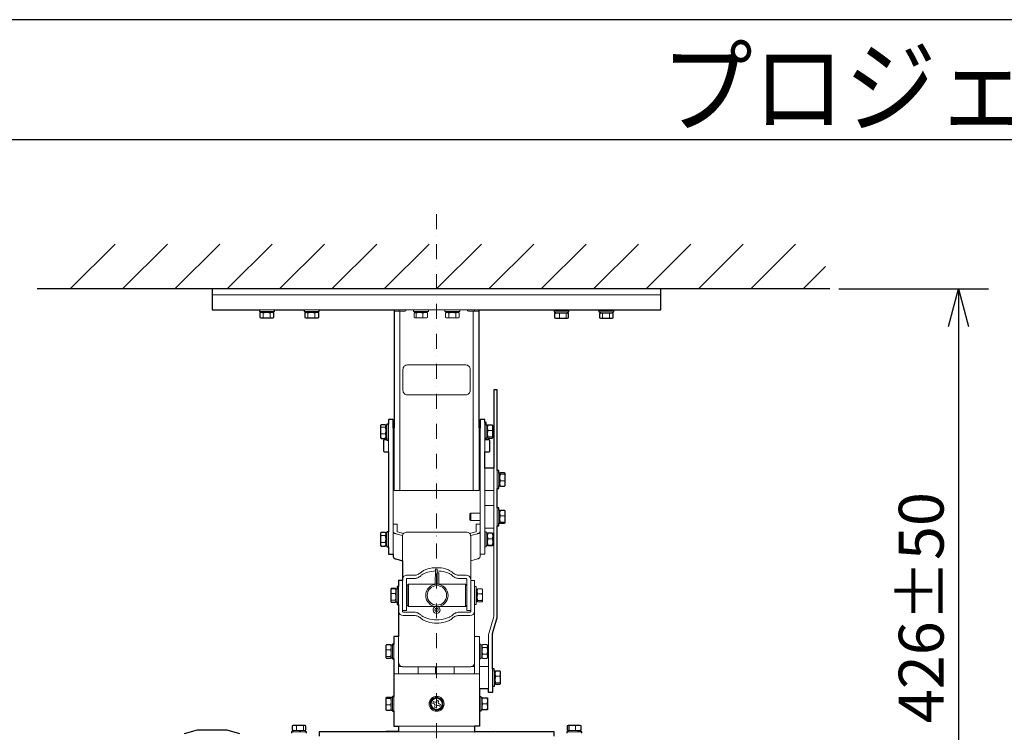
# Model space of a CAD drawing. Extents: x 1000 to 27000, y 2500 to 40000.
# Drawn here: x 6212 to 12796, y 35237 to 40000 of the extents above; entities that cross this region are included whole.
import ezdxf
from ezdxf.enums import TextEntityAlignment as Align

# ---------------------------------------------------------------- set-up
doc = ezdxf.new("R2010")
doc.units = 0
doc.header["$LTSCALE"] = 400
doc.header["$MEASUREMENT"] = 0
doc.linetypes.add('DASHDOT', pattern=[1, 0.5, -0.25, 0, -0.25])
doc.layers.get('0').update_dxf_attribs({"linetype": 'CONTINUOUS'})
for name, color, linetype in [('MOJI', 7, 'CONTINUOUS'), ('SUGATA', 7, 'CONTINUOUS'), ('SUNPO', 1, 'CONTINUOUS'), ('WAKU', 4, 'CONTINUOUS')]:
    doc.layers.add(name, color=color, linetype=linetype)
doc.layers.add('THUSIN', color=7, linetype='CONTINUOUS', lineweight=9)
doc.styles.get("Standard").update_dxf_attribs({"font": 'SIMPLEX', "bigfont": 'BIGFONT'})

# ---------------------------------------------------------------- blocks, each defined once
blk = doc.blocks.new('CP-WU8700WJ／8700BJ_HAS-404U_SET_FL-710')
at = {"layer": 'SUGATA', "color": 1, "linetype": 'Continuous'}
for p, q in [((-2950, -1000), (-2650, -700)), ((-2600, -1000), (-2300, -700)), ((-2250, -1000), (-1950, -700)), ((-1900, -1000), (-1600, -700)), ((-1550, -1000), (-1250, -700)), ((-1200, -1000), (-900, -700)), ((-850, -1000), (-550, -700)), ((-500, -1000), (-200, -700)), ((-150, -1000), (150, -700)), ((200, -1000), (500, -700)), ((550, -1000), (850, -700)), ((900, -1000), (1200, -700)), ((1250, -1000), (1550, -700)), ((1600, -1000), (1900, -700)), ((1950, -1000), (2100, -850))]:
    blk.add_line(p, q, dxfattribs=at)
at = {"layer": 'SUGATA', "color": 3, "linetype": 'Continuous'}
blk.add_line((2130, -1000), (-3170, -1000), dxfattribs=at)
at = {"layer": 'SUGATA', "color": 3, "lineweight": 9}
for p, q in [((-2000, -1040), (1000, -1040)), ((-1585, -1140), (-1685, -1140)), ((-1677.5, -1150), (-1592.5, -1150)), ((-1594.8, -1158), (-1675.2, -1158)), ((-1658.9, -1161.5), (-1658.9, -1189.5)), ((-1612.8, -1161.5), (-1612.8, -1189.5)), ((-1285, -1140), (-1385, -1140)), ((-1292.5, -1150), (-1377.5, -1150)), ((-1294.8, -1158), (-1375.2, -1158)), ((-1360.4, -1161.5), (-1360.4, -1189.5)), ((-1314.3, -1161.5), (-1314.3, -1189.5)), ((-785, -1140), (-215, -1140)), ((-785, -1148), (-713, -1148)), ((-753, -1148), (-753, -1140)), ((-745, -2348), (-745, -1148)), ((-562.5, -1150), (-647.5, -1150)), ((-645.2, -1158), (-564.8, -1158)), ((-636.8, -1161.5), (-618.6, -1158)), ((-591.8, -1161.5), (-591.8, -1189.5)), ((-352.5, -1150), (-437.5, -1150)), ((-354.8, -1158), (-435.2, -1158)), ((-417.6, -1161.5), (-417.6, -1189.5)), ((-371.4, -1161.5), (-371.4, -1189.5)), ((-215, -1148), (-287, -1148)), ((-255, -1148), (-255, -2348)), ((-247, -1148), (-247, -1140)), ((292.5, -1153), (377.5, -1153)), ((375.2, -1161), (294.8, -1161)), ((357.5, -1140), (312.5, -1140)), ((357.5, -1143), (312.5, -1143)), ((320.6, -1192.5), (320.6, -1164.5)), ((365.8, -1192.5), (365.8, -1164.5)), ((677.5, -1153), (592.5, -1153)), ((594.8, -1161), (675.2, -1161)), ((609.5, -1164.5), (609.5, -1192.5)), ((657.5, -1140), (612.5, -1140)), ((657.5, -1143), (612.5, -1143)), ((655.6, -1164.5), (655.6, -1192.5)), ((-636.8, -1189.5), (-618.1, -1193)), ((-822, -2013), (-822, -1903)), ((-178, -1893), (-178, -2008)), ((-156.5, -1909.2), (-160, -1924.2)), ((-125, -1924.2), (-128.5, -1909.2)), ((-843.5, -1922.9), (-871.5, -1922.9)), ((-843.5, -1968.3), (-871.5, -1968.3)), ((-840, -1993.2), (-840, -1912.8)), ((-832, -1940.4), (-840, -1940.4)), ((-832, -1943.5), (-840, -1943.5)), ((-832, -1950.2), (-840, -1950.2)), ((-832, -1910.5), (-832, -1995.5)), ((-790, -2773), (-790, -1930.5)), ((-168, -1910.5), (-168, -1995.5)), ((-160, -1993.2), (-160, -1912.8)), ((-156.5, -1988.3), (-160, -1970.2)), ((-128.5, -1944.8), (-156.5, -1944.8)), ((-128.5, -1988.3), (-125, -1970.2)), ((-871.5, -1998.4), (-875, -1985.9)), ((-843.5, -1998.4), (-840, -1985.9)), ((-790, -2008), (-785, -2008)), ((-215, -2008), (-210, -2008)), ((-210, -2088), (-215, -2088)), ((-95, -2333), (-95, -2213)), ((-85, -2230.5), (-85, -2315.5)), ((-77, -2313.2), (-77, -2232.7)), ((-215, -2248), (-210, -2248)), ((-215, -2298), (-210, -2298)), ((-73.5, -2238.6), (-77, -2256.9)), ((-77, -2302.6), (-73.5, -2317.2)), ((-45.5, -2282.5), (-73.5, -2282.5)), ((-45.5, -2238.6), (-42, -2256.9)), ((-42, -2302.6), (-45.5, -2317.2)), ((-178, -2348), (-118, -2348)), ((-272, -2548), (-272, -2498)), ((-178, -2448), (-118, -2448)), ((-95, -2463), (-95, -2583)), ((-85, -2565.5), (-85, -2480.5)), ((-73.5, -2479.7), (-77, -2494.5)), ((-77, -2482.8), (-77, -2563.2)), ((-42, -2494.5), (-45.5, -2479.7)), ((-73.5, -2558.5), (-77, -2540.5)), ((-73.5, -2515.2), (-45.5, -2515.2)), ((-45.5, -2558.5), (-42, -2540.5)), ((-840, -2713.2), (-840, -2632.8)), ((-832, -2630.5), (-832, -2715.5)), ((-822, -2723), (-822, -2623)), ((-178, -2598), (-118, -2598)), ((-178, -2723), (-178, -2623)), ((-168, -2630.5), (-168, -2715.5)), ((-156.5, -2631.5), (-160, -2647.4)), ((-160, -2713.2), (-160, -2632.9)), ((-128.5, -2631.5), (-125, -2647.4)), ((-843.5, -2648.6), (-871.5, -2648.6)), ((-843.5, -2694.7), (-871.5, -2694.7)), ((-773.1, -2635.8), (-727.8, -2647.5)), ((-226.9, -2635.8), (-272.2, -2647.5)), ((-156.5, -2711.3), (-160, -2694)), ((-128.5, -2669.8), (-156.5, -2669.8)), ((-128.5, -2711.3), (-125, -2694)), ((-656.1, -2913.7), (-697.5, -2913.7)), ((-344.4, -2913.7), (-303, -2913.7)), ((-803.5, -3003.3), (-807, -3016.8)), ((-775.5, -3003.3), (-772, -3016.8)), ((-772, -3007.8), (-772, -3088.2)), ((-764, -3090.5), (-764, -3006.2)), ((-754, -3108), (-754, -2988)), ((-698, -3023), (-698, -3073)), ((-688, -2973), (-688, -3123)), ((-308, -3123), (-308, -2973)), ((-246, -2988), (-246, -3108)), ((-236, -3005.5), (-236, -3090.5)), ((-224.5, -3003.8), (-228, -3017.9)), ((-228, -3007.8), (-228, -3088.2)), ((-196.5, -3003.8), (-193, -3017.9)), ((-803.5, -3080.5), (-807, -3061.9)), ((-775.5, -3035.8), (-803.5, -3035.8)), ((-775.5, -3080.5), (-772, -3061.9)), ((-224.5, -3081.8), (-228, -3063.4)), ((-196.5, -3037.6), (-224.5, -3037.6)), ((-196.5, -3081.8), (-193, -3063.4)), ((-500.2, -3129.4), (-500.1, -3123)), ((-499.2, -3129.4), (-499.1, -3123)), ((-655.6, -3182.3), (-723, -3182.3)), ((-344.3, -3182.3), (-277, -3182.3)), ((-754, -3573), (-754, -3323)), ((-835.5, -3378.7), (-839, -3392.7)), ((-807.5, -3412.3), (-835.5, -3412.3)), ((-807.5, -3378.7), (-804, -3392.7)), ((-804, -3462.9), (-804, -3382.8)), ((-796, -3380.5), (-796, -3465.5)), ((-786, -3473), (-786, -3373)), ((-204, -3465.5), (-204, -3380.5)), ((-196, -3382.8), (-196, -3463.2)), ((-192.5, -3395.6), (-164.5, -3395.6)), ((-835.5, -3456.6), (-839, -3438.2)), ((-807.5, -3456.6), (-804, -3438.2)), ((-196, -3457.5), (-192.5, -3469)), ((-164.5, -3441.5), (-192.5, -3441.5)), ((-161, -3457.5), (-164.5, -3469)), ((-754, -3523), (-735.4, -3523)), ((-754, -3524.3), (-730.7, -3524.3)), ((-723, -3525.1), (-277, -3525.1)), ((-623.1, -3573), (-623.1, -3525.1)), ((-506.6, -3573), (-506.6, -3525.1)), ((-383.4, -3573), (-383.4, -3525.1)), ((-246, -3524.3), (-269.3, -3524.3)), ((-246, -3522.7), (-264.6, -3522.7)), ((-214, -3523), (-154, -3523)), ((-126, -3658), (-126, -3538)), ((-104.5, -3554.2), (-108, -3568.6)), ((-76.5, -3554.2), (-73, -3568.6)), ((-786, -3573), (-686.9, -3573)), ((-214, -3573), (-786, -3573)), ((-116, -3555.5), (-116, -3640.5)), ((-108, -3638.1), (-108, -3557.8)), ((-104.5, -3632.6), (-108, -3614.3)), ((-76.5, -3588.8), (-104.5, -3588.8)), ((-76.5, -3632.6), (-73, -3614.3)), ((-835.5, -3736.3), (-839, -3754.1)), ((-807.5, -3736.3), (-804, -3754.1)), ((-804, -3813.2), (-804, -3732.8)), ((-796, -3730.5), (-796, -3815.5)), ((-786, -3723), (-786, -3823)), ((-214, -3723), (-214, -3823)), ((-204, -3730.5), (-204, -3815.3)), ((-196, -3813), (-196, -3733)), ((-192.5, -3733.3), (-196, -3750.1)), ((-164.5, -3733.3), (-161, -3750.1)), ((-835.5, -3815.7), (-839, -3800.4)), ((-807.5, -3779), (-835.5, -3779)), ((-807.5, -3815.7), (-804, -3800.4)), ((-192.5, -3813.3), (-196, -3796.8)), ((-164.5, -3773.6), (-192.5, -3773.6)), ((-164.5, -3813.3), (-161, -3796.8)), ((-1453.6, -3917), (-1465.6, -3920.5)), ((-1465.6, -3948.5), (-1453.6, -3952)), ((-1436.6, -3948.5), (-1436.6, -3920.5)), ((-1391, -3948.5), (-1391, -3920.5)), ((-246, -3923), (-754, -3923)), ((385.4, -3920.5), (385.4, -3948.5)), ((429.2, -3948.5), (429.2, -3920.5)), ((463.8, -3920.5), (449.4, -3917)), ((463.8, -3948.5), (449.8, -3952)), ((-1462.5, -3960), (-1377.5, -3960)), ((-1460.2, -3952), (-1379.8, -3952)), ((-1418.4, -3960), (-1418.4, -3952)), ((-1411.2, -3960), (-1411.2, -3952)), ((-843.7, -3960), (-156.5, -3960)), ((377.5, -3960), (462.5, -3960)), ((379.8, -3952), (460.2, -3952)), ((444.2, -3960), (444.2, -3952)), ((451.7, -3960), (451.7, -3952))]:
    blk.add_line(p, q, dxfattribs=at)
at = {"layer": 'SUGATA', "color": 1, "lineweight": 9}
for p, q in [((-519, -3808.6), (-519.8, -3810.6)), ((-509.7, -3812.1), (-510.4, -3814.2))]:
    blk.add_line(p, q, dxfattribs=at)
at = {"layer": 'SUGATA', "color": 2}
for points in [[(357.5, -1140), (357.5, -1140), (612.5, -1140), (612.5, -1143), (585, -1143), (585, -1153), (592.5, -1153), (592.5, -1161), (594.8, -1161), (588.8, -1164.5), (588.8, -1192.5), (594.8, -1196), (675.2, -1196), (681.2, -1192.5), (681.2, -1164.5), (675.2, -1161), (677.5, -1161), (677.5, -1153), (685, -1153), (685, -1143), (657.5, -1143), (657.5, -1140), (1000, -1140), (1000, -1000), (-2000, -1000), (-2000, -1140), (-1685, -1140), (-1685, -1150), (-1677.5, -1150), (-1677.5, -1158), (-1675.2, -1158), (-1681.2, -1161.5), (-1681.2, -1189.5), (-1675.2, -1193), (-1594.8, -1193), (-1588.8, -1189.5), (-1588.8, -1161.5), (-1594.8, -1158), (-1592.5, -1158), (-1592.5, -1150), (-1585, -1150), (-1585, -1140), (-1385, -1140), (-1385, -1150), (-1377.5, -1150), (-1377.5, -1158), (-1375.2, -1158), (-1381.2, -1161.5), (-1381.2, -1189.5), (-1375.2, -1193), (-1294.8, -1193), (-1288.8, -1189.5), (-1288.8, -1161.5), (-1294.8, -1158), (-1292.5, -1158), (-1292.5, -1150), (-1285, -1150), (-1285, -1140), (-785, -1140), (-785, -1928), (-786, -1928), (-789, -1930.5), (-790, -1930.5), (-790, -1873), (-822, -1873), (-822, -1903), (-832, -1903), (-832, -1910.5), (-840, -1910.5), (-840, -1912.8), (-843.5, -1907.6), (-871.5, -1907.6), (-875, -1912.8), (-875, -1993.2), (-871.5, -1998.4), (-843.5, -1998.4), (-840, -1993.2), (-840, -1995.5), (-832, -1995.5), (-832, -2008), (-850, -2008, 0.414214), (-855, -2013), (-855, -2083, 0.414214), (-850, -2088), (-822, -2088), (-822, -2623), (-832, -2623), (-832, -2630.5), (-840, -2630.5), (-840, -2632.8), (-843.5, -2626.8), (-871.5, -2626.8), (-875, -2632.8), (-875, -2713.2), (-871.5, -2719.2), (-843.5, -2719.2), (-840, -2713.2), (-840, -2715.5), (-832, -2715.5), (-832, -2723), (-822, -2723), (-822, -2773), (-790, -2773), (-790, -2790.2)], [(-116, -3640.5), (-108, -3640.5), (-108, -3638.1), (-104.5, -3641.8), (-76.5, -3641.8), (-73, -3638.2), (-73, -3557.8), (-76.5, -3554.2), (-104.5, -3554.2), (-108, -3557.8), (-108, -3555.5), (-116, -3555.5), (-116, -3538), (-126, -3538), (-126, -3309.7, -0.075293), (-122.5, -3286.9), (-99.5, -3212.5, 0.075293), (-95, -3182.9), (-95, -2583), (-85, -2583), (-85, -2565.5), (-77, -2565.5), (-77, -2563.2), (-73.5, -2566.3), (-45.5, -2566.3), (-42, -2563.2), (-42, -2482.8), (-45.5, -2479.7), (-73.5, -2479.7), (-77, -2482.8), (-77, -2480.5), (-85, -2480.5), (-85, -2463), (-95, -2463), (-95, -2333), (-85, -2333), (-85, -2315.5), (-77, -2315.5), (-77, -2313.2), (-73.5, -2317.2), (-45.5, -2317.2), (-42, -2313.2), (-42, -2232.8), (-45.5, -2228.8), (-73.5, -2228.8), (-77, -2232.8), (-77, -2230.5), (-85, -2230.5), (-85, -2213), (-95, -2213), (-95, -1673), (-118, -1673), (-118, -2198), (-178, -2198), (-178, -2088), (-150, -2088, 0.414214), (-145, -2083), (-145, -2013, 0.414214), (-150, -2008), (-168, -2008), (-168, -1995.5), (-160, -1995.5), (-160, -1993.2), (-156.5, -1996.8), (-128.5, -1996.8), (-125, -1993.2), (-125, -1912.8), (-128.5, -1909.2), (-156.5, -1909.2), (-160, -1912.8), (-160, -1910.5), (-168, -1910.5), (-168, -1893), (-178, -1893), (-178, -1873), (-210, -1873), (-210, -1930.5), (-211, -1930.5), (-214, -1928), (-215, -1928), (-215, -1140), (312.5, -1140)]]:
    blk.add_lwpolyline(points, format="xyb", dxfattribs=at)
at = {"layer": 'SUGATA', "color": 3, "lineweight": 9}
for points in [[(-1668.2, -1158), (-1658.9, -1161.5), (-1639.7, -1158)], [(-1602.8, -1158), (-1612.8, -1161.5), (-1630.9, -1158.1)], [(-1341.3, -1158), (-1360.4, -1161.5), (-1369, -1158)], [(-1303.7, -1158), (-1314.3, -1161.5), (-1332.5, -1158.1)], [(-555, -1140), (-555, -1150), (-562.5, -1150), (-562.5, -1158), (-564.8, -1158), (-560.1, -1161.5), (-560.1, -1189.5), (-564.8, -1193), (-645.2, -1193), (-649.9, -1189.5), (-649.9, -1161.5), (-645.2, -1158), (-647.5, -1158), (-647.5, -1150), (-655, -1150), (-655, -1140)], [(-642.2, -1158), (-636.8, -1161.5), (-636.8, -1189.5), (-642.2, -1193)], [(-578.6, -1158), (-591.8, -1161.5), (-610.5, -1158)], [(-345, -1140), (-345, -1150), (-352.5, -1150), (-352.5, -1158), (-354.8, -1158), (-348.8, -1161.5), (-348.8, -1189.5), (-354.8, -1193), (-435.2, -1193), (-441.2, -1189.5), (-441.2, -1161.5), (-435.2, -1158), (-437.5, -1158), (-437.5, -1150), (-445, -1150), (-445, -1140)], [(-398.3, -1158), (-417.6, -1161.5), (-427.4, -1158)], [(-362, -1158), (-371.4, -1161.5), (-390.6, -1158)], [(302.6, -1161), (289.8, -1164.5), (289.8, -1192.5), (302.6, -1196)], [(339.4, -1161), (320.6, -1164.5), (307.8, -1161)], [(371.8, -1161), (365.8, -1164.5), (348.5, -1161.1)], [(628.5, -1161.1), (609.5, -1164.5), (600.9, -1161)], [(666.2, -1161), (655.6, -1164.5), (637.4, -1161.1)], [(-1668.2, -1193), (-1658.9, -1189.5), (-1639.7, -1193)], [(-1602.8, -1193), (-1612.8, -1189.5), (-1632, -1193)], [(-1369, -1193), (-1360.4, -1189.5), (-1341.3, -1193)], [(-1303.7, -1193), (-1314.3, -1189.5), (-1333.5, -1193)], [(-578.6, -1193), (-591.8, -1189.5), (-610.5, -1193)], [(-398.3, -1193), (-417.6, -1189.5), (-427.4, -1193)], [(-362, -1193), (-371.4, -1189.5), (-390.6, -1193)], [(339.4, -1196), (320.6, -1192.5), (307.8, -1196)], [(371.8, -1196), (365.8, -1192.5), (347, -1196)], [(600.9, -1196), (609.5, -1192.5), (628.7, -1196)], [(636.5, -1196), (655.6, -1192.5), (666.2, -1196)], [(-875, -1941.8), (-871.5, -1922.9), (-875, -1916.5)], [(-875, -1980.8), (-871.5, -1968.3), (-875, -1949.4)], [(-840, -1940.4), (-843.5, -1922.9), (-840, -1916.5)], [(-840, -1980.8), (-843.5, -1968.3), (-840, -1950.2)], [(-215, -1928), (-215, -2348), (-785, -2348), (-785, -1928)], [(-210, -1930.5), (-210, -2790.2)], [(-160, -1962.9), (-156.5, -1944.8), (-160, -1930.1)], [(-125, -1962.9), (-128.5, -1944.8), (-125, -1930.1)], [(-832, -2008), (-832, -2013), (-822, -2013), (-822, -2088), (-822, -2088)], [(-790, -1975.5), (-789, -1975.5), (-786, -1978), (-785, -1978)], [(-215, -1978), (-214, -1978), (-211, -1975.5), (-210, -1975.5), (-210, -1975.5)], [(-178, -2088), (-178, -2008), (-168, -2008), (-168, -2008)], [(-125, -1991.7), (-128.5, -1988.3), (-156.5, -1988.3), (-160, -1991.7)], [(-210, -2773), (-178, -2773), (-178, -2723), (-168, -2723), (-168, -2715.5), (-160, -2715.5), (-160, -2713.2), (-156.5, -2716.3), (-128.5, -2716.3), (-125, -2713.2), (-125, -2632.8), (-128.5, -2629.7), (-156.5, -2629.7), (-160, -2632.9), (-160, -2630.5), (-168, -2630.5), (-168, -2623), (-178, -2623), (-178, -2198)], [(-42, -2234.7), (-45.5, -2238.6), (-73.5, -2238.6), (-77, -2234.7)], [(-77, -2296.8), (-73.5, -2282.5), (-77, -2264.2)], [(-42, -2296.8), (-45.5, -2282.5), (-42, -2264.2)], [(-210, -2548), (-272, -2548), (-277, -2543), (-277, -2503), (-272, -2498), (-210, -2498)], [(-77, -2533.2), (-73.5, -2515.2), (-77, -2500.4)], [(-42, -2533.2), (-45.5, -2515.2), (-42, -2500.4)], [(-42, -2561.8), (-45.5, -2558.5), (-73.5, -2558.5), (-77, -2561.8)], [(-125, -2632.8), (-128.5, -2631.5), (-156.5, -2631.5), (-160, -2632.9)], [(-875, -2639.5), (-871.5, -2648.6), (-875, -2667.8)], [(-875, -2675.5), (-871.5, -2694.7), (-875, -2704.9)], [(-840, -2667.8), (-843.5, -2648.6), (-840, -2639.5)], [(-840, -2704.9), (-843.5, -2694.7), (-840, -2675.5)], [(-160, -2653.8), (-156.5, -2669.8), (-160, -2687)], [(-125, -2653.8), (-128.5, -2669.8), (-125, -2687)], [(-125, -2712.6), (-128.5, -2711.3), (-156.5, -2711.3), (-160, -2712.6)], [(-226.9, -2804.7), (-272, -2816.4)], [(-498, -2973), (-496.9, -2873), (-508, -2872.9), (-509.2, -2973.8)], [(-486.2, -2973.9), (-485.3, -2898.1), (-496.4, -2898), (-497.3, -2973)], [(-807, -3022.3), (-803.5, -3035.8), (-807, -3054.4)], [(-772, -3007.8), (-775.5, -3003.3), (-803.5, -3003.3), (-806.3, -3006.5)], [(-772, -3022.3), (-775.5, -3035.8), (-772, -3054.4)], [(-702, -3023), (-698, -3023), (-698, -2983), (-688, -2973), (-308, -2973), (-298, -2983)], [(-228, -3023.5), (-224.5, -3037.6), (-228, -3056)], [(-193, -3056), (-196.5, -3037.6), (-193, -3023.5)], [(-772, -3085.6), (-775.5, -3080.5), (-803.5, -3080.5), (-807, -3085.6)], [(-298, -3113), (-308, -3123), (-688, -3123), (-698, -3113), (-698, -3073), (-702, -3073)], [(-193, -3086.1), (-196.5, -3081.8), (-224.5, -3081.8), (-228, -3086.1)], [(-214, -3673), (-214, -3323), (-246, -3323)], [(-839, -3398.4), (-835.5, -3412.3), (-839, -3430.7)], [(-804, -3398.4), (-807.5, -3412.3), (-804, -3430.7)], [(-214, -3473), (-204, -3473), (-204, -3465.5), (-196, -3465.5), (-196, -3463.2), (-192.5, -3469), (-164.5, -3469), (-161, -3463.2), (-161, -3382.8), (-164.5, -3377), (-192.5, -3377), (-196, -3382.8), (-196, -3380.5), (-204, -3380.5), (-204, -3373), (-214, -3373)], [(-196, -3387.9), (-192.5, -3395.6), (-196, -3414.7)], [(-196, -3423), (-192.5, -3441.5), (-196, -3452.9)], [(-161, -3414.7), (-164.5, -3395.6), (-161, -3387.9)], [(-161, -3452.9), (-164.5, -3441.5), (-161, -3423)], [(-804, -3461), (-807.5, -3456.6), (-835.5, -3456.6), (-839, -3461)], [(-108, -3574.4), (-104.5, -3588.8), (-108, -3607)], [(-73, -3574.4), (-76.5, -3588.8), (-73, -3607)], [(-73, -3636.4), (-76.5, -3632.6), (-104.5, -3632.6), (-108, -3636.4)], [(-804, -3733.8), (-807.5, -3736.3), (-835.5, -3736.3), (-839, -3733.8)], [(-161, -3733.1), (-164.5, -3733.3), (-192.5, -3733.3), (-196, -3733.1)], [(-839, -3794.2), (-835.5, -3779), (-839, -3761.2)], [(-804, -3794.2), (-807.5, -3779), (-804, -3761.2)], [(-196, -3790.1), (-192.5, -3773.6), (-196, -3756.9)], [(-161, -3790.1), (-164.5, -3773.6), (-161, -3756.9)], [(-1417.6, -3917), (-1436.6, -3920.5), (-1448.7, -3917)], [(-1418, -3952), (-1436.6, -3948.5), (-1448.7, -3952)], [(-1410, -3917), (-1391, -3920.5), (-1384.1, -3917)], [(-1384.1, -3952), (-1391, -3948.5), (-1408.9, -3951.9)], [(379.8, -3917), (376.2, -3920.5), (376.2, -3948.5), (380, -3952)], [(381.6, -3917), (385.4, -3920.5), (403.6, -3917)], [(381.6, -3952), (385.4, -3948.5), (403.6, -3952)], [(411, -3917), (429.2, -3920.5), (443.6, -3917)], [(411, -3952), (429.2, -3948.5), (443.6, -3952)], [(460.2, -3917), (463.8, -3920.5), (463.8, -3948.5), (460.2, -3952)]]:
    blk.add_lwpolyline(points, dxfattribs=at)
at = {"layer": 'SUGATA', "color": 2}
for points in [[(312.5, -1140), (312.5, -1143), (285, -1143), (285, -1153), (292.5, -1153), (292.5, -1161), (294.8, -1161), (288.8, -1164.5), (288.8, -1192.5), (294.8, -1196), (375.2, -1196), (381.2, -1192.5), (381.2, -1164.5), (375.2, -1161), (377.5, -1161), (377.5, -1153), (385, -1153), (385, -1143), (357.5, -1143), (357.5, -1140)], [(-773.1, -2804.7), (-728, -2816.4), (-728, -2948), (-754, -2948), (-754, -2988), (-764, -2988), (-764, -3005.5), (-772, -3005.5), (-772, -3007.8), (-775.5, -3001.8), (-803.5, -3001.8), (-807, -3007.8), (-807, -3088.2), (-803.5, -3094.2), (-775.5, -3094.2), (-772, -3088.2), (-772, -3090.5), (-764, -3090.5), (-764, -3108), (-754, -3108), (-754, -3323), (-786, -3323), (-786, -3373), (-796, -3373), (-796, -3380.5), (-804, -3380.5), (-804, -3382.8), (-807.5, -3378.7), (-835.5, -3378.7), (-839, -3382.8), (-839, -3463.2), (-835.5, -3467.3), (-807.5, -3467.3), (-804, -3463.2), (-804, -3465.5), (-796, -3465.5), (-796, -3473), (-786, -3473), (-786, -3723), (-796, -3723), (-796, -3730.5), (-804, -3730.5), (-804, -3732.8), (-807.5, -3730.3), (-835.5, -3730.3), (-839, -3732.8), (-839, -3813.2), (-835.5, -3815.7), (-807.5, -3815.7), (-804, -3813.2), (-804, -3815.5), (-796, -3815.5), (-796, -3823), (-786, -3823), (-786, -3923), (-754, -3923), (-754, -3960), (-756.3, -3960), (-759.8, -3958), (-840.2, -3958), (-843.7, -3960), (-1286, -3960), (-1286, -3990)], [(-1370, -3970), (-1370, -3960), (-1377.5, -3960), (-1377.5, -3952), (-1379.8, -3952), (-1374.4, -3948.5), (-1374.4, -3920.5), (-1379.8, -3917), (-1460.2, -3917), (-1465.6, -3920.5), (-1465.6, -3948.5), (-1460.2, -3952), (-1462.5, -3952), (-1462.5, -3960), (-1470, -3960), (-1470, -3970)], [(-1815.1, -3972.4), (-1901, -3950), (-2101, -3950), (-2189, -3972.4)], [(-116, -3640.5), (-116, -3658), (-126, -3658), (-126, -3698), (-154, -3698), (-154, -3673), (-214, -3673), (-214, -3723), (-204, -3723), (-204, -3730.5), (-196, -3730.5), (-196, -3733), (-192.5, -3732.7), (-164.5, -3732.7), (-161, -3733), (-161, -3813), (-164.5, -3813.3), (-192.5, -3813.3), (-196, -3813), (-196, -3815.3), (-204, -3815.3), (-204, -3823), (-214, -3823), (-214, -3923), (-246, -3923), (-246, -3960), (-243.5, -3960), (-240.2, -3958), (-159.8, -3958), (-156.5, -3960)], [(470, -3970), (470, -3960), (462.5, -3960), (462.5, -3952), (460.2, -3952), (466.1, -3948.5), (466.1, -3920.5), (460.2, -3917), (379.8, -3917), (373.9, -3920.5), (373.9, -3948.5), (379.8, -3952), (377.5, -3952), (377.5, -3960), (370, -3960), (370, -3970)], [(286, -3988), (286, -3960), (-156.5, -3960)]]:
    blk.add_lwpolyline(points, dxfattribs=at)
at = {"layer": 'SUGATA', "color": 3, "lineweight": 9}
for points in [[(-725, -1678), (-725, -1678, 0.414214), (-695, -1708), (-305, -1708, 0.414214), (-275, -1678), (-275, -1538, 0.414214), (-305, -1508), (-695, -1508, 0.414214), (-725, -1538), (-725, -1678)], [(-154, -3673), (-154, -3325.8, -0.075293), (-149.5, -3296.2), (-121.5, -3205.7, 0.075293), (-118, -3182.9), (-118, -2198)], [(-790, -2571.7), (-764, -2571.7), (-764, -2620.4, 0.341732), (-761.8, -2623.3), (-720.8, -2633.9)], [(-728, -2816.4), (-728, -2653.4, -0.414214), (-699, -2624.4), (-301, -2624.4, -0.414214), (-272, -2653.4), (-272, -2948), (-246, -2948), (-246, -2988), (-236, -2988), (-236, -3005.5), (-228, -3005.5), (-228, -3007.8), (-224.5, -3003.8), (-196.5, -3003.8), (-193, -3007.8), (-193, -3088.2), (-196.5, -3092.2), (-224.5, -3092.2), (-228, -3088.2), (-228, -3090.5), (-236, -3090.5), (-236, -3108), (-246, -3108), (-246, -3573)], [(-210, -2571.7), (-236, -2571.7), (-236, -2620.4, -0.341732), (-238.2, -2623.3), (-279.2, -2633.9)], [(-728, -3148), (-702, -3148), (-702, -2940.3, -0.414215), (-697.4, -2935.7), (-655.6, -2935.7)], [(-728, -2948), (-728, -3155.7, 0.414214), (-723.4, -3160.3), (-655.6, -3160.3)], [(-272, -3148), (-298, -3148), (-298, -2940.3, 0.414214), (-302.6, -2935.7), (-344.4, -2935.7)], [(-272, -2948), (-272, -3155.7, -0.414203), (-276.6, -3160.3), (-344.3, -3160.3)]]:
    blk.add_lwpolyline(points, format="xyb", dxfattribs=at)
at = {"layer": 'SUGATA', "color": 1, "lineweight": 9}
blk.add_lwpolyline([(-543.1, -3756.5), (-507.2, -3727.4), (-464.1, -3743.9), (-456.9, -3789.5), (-492.8, -3818.6), (-535.6, -3802.4), (-543.1, -3756.5)], dxfattribs=at)
blk.add_lwpolyline([(-503.4, -3798.5), (-514.6, -3794.2), (-511.3, -3785.8, 0.414214), (-517.1, -3772.9), (-525.5, -3769.6), (-521.2, -3758.4), (-512.8, -3761.7, 0.414214), (-499.9, -3755.9), (-496.6, -3747.5), (-485.4, -3751.8), (-488.7, -3760.2, 0.414214), (-482.9, -3773.1), (-474.5, -3776.4), (-478.8, -3787.6), (-487.2, -3784.3, 0.414214), (-500.1, -3790.1), (-503.4, -3798.5)], format="xyb", dxfattribs=at)
at = {"layer": 'SUGATA', "color": 3, "lineweight": 9}
for radius in [75, 65]:
    blk.add_circle((-498, -3048), radius, dxfattribs=at)
at = {"layer": 'SUGATA', "color": 1, "lineweight": 9}
for radius in [50, 40.2, 36.9]:
    blk.add_circle((-500, -3773), radius, dxfattribs=at)
at = {"layer": 'SUGATA', "color": 3, "lineweight": 9}
for centre, radius, start, end in [((-713, -1138), 10, 270, 348.40177), ((-287, -1138), 10, 191.59823, 270), ((-699.9, -2941.8), 28.2, 85.15107, 176.09783), ((-300.9, -2942.7), 29, 5.51198, 94.13257), ((-725.1, -3153.3), 29, 185.51198, 274.13257), ((-500.1, -3145), 23, 132.90617, 45.18357), ((-525.8, -3117.4), 14.6, 313.06256, 337.65998), ((-500, -3145), 11.5, 108.52276, 69.57652), ((-505.2, -3129.3), 5, 288.5318, 359.03675), ((-494.2, -3129.5), 5, 180.00197, 249.57741), ((-473.6, -3118.3), 14.6, 198.70563, 225.01114), ((-274.9, -3153.3), 29, 265.86947, 354.49006)]:
    blk.add_arc(centre, radius, start, end, dxfattribs=at)
at = {"layer": 'SUGATA', "color": 1, "lineweight": 9}
for start, end in [(109.83123, 149.20235), (49.8361, 89.1386), (169.84548, 209.10744), (229.755, 242.25809), (255.77074, 269.23025), (289.82206, 329.12454), (349.5471, 28.26078)]:
    blk.add_arc((-500, -3773), 42.5, start, end, dxfattribs=at)
at = {"layer": 'SUGATA', "color": 3, "lineweight": 9}
for points, knots in [([(-773.1, -2635.8), (-774.4, -2635.4), (-777.3, -2634.6), (-780.9, -2633), (-784.6, -2630.7), (-788.5, -2627.5), (-789.5, -2623.5), (-790, -2621.3)], [0, 0, 0, 0, 4.117319, 9.087782, 11.899907, 17.086707, 23.669542, 23.669542, 23.669542, 23.669542]), ([(-226.9, -2635.8), (-225.6, -2635.4), (-222.7, -2634.6), (-219.1, -2633), (-215.4, -2630.7), (-211.5, -2627.5), (-210.5, -2623.5), (-210, -2621.3)], [0, 0, 0, 0, 4.117319, 9.087782, 11.899907, 17.086707, 23.669542, 23.669542, 23.669542, 23.669542]), ([(-226.9, -2804.7), (-224.5, -2803.9), (-220.7, -2802.8), (-215.9, -2800), (-213, -2797.5), (-211.2, -2794.9), (-210.2, -2792.7), (-210.1, -2791), (-210, -2790.2)], [0, 0, 0, 0, 7.570545, 11.890369, 16.662751, 18.756522, 21.354766, 23.767848, 23.767848, 23.767848, 23.767848]), ([(-655.6, -2913.7), (-647.6, -2913.3), (-631.5, -2912.4), (-610.8, -2900), (-593.9, -2884), (-575.3, -2876), (-544.7, -2865.8), (-500, -2860.4), (-450.6, -2866.3), (-417.5, -2878.9), (-399.9, -2888.7), (-386.8, -2901.9), (-368.4, -2912.3), (-352.4, -2913.3), (-344.4, -2913.7)], [0, 0, 0, 0, 23.881437, 47.579392, 70.30776, 93.615326, 107.375532, 167.081032, 226.786533, 254.687169, 272.932532, 286.607069, 310.305022, 334.186461, 334.186461, 334.186461, 334.186461]), ([(-655.6, -2935.7), (-647.6, -2935.2), (-631.5, -2934.4), (-610.9, -2921.9), (-593.9, -2905.9), (-575.3, -2897.9), (-547.3, -2888.6), (-525.5, -2885.5), (-508.1, -2884.9)], [0, 0, 0, 0, 2.388144, 4.757939, 7.030776, 9.361533, 10.737553, 15.900076, 15.900076, 15.900076, 15.900076]), ([(-497.3, -2884.8), (-478.1, -2885), (-449.7, -2888.6), (-417.5, -2900.8), (-399.9, -2910.7), (-386.8, -2923.8), (-368.4, -2934.3), (-352.4, -2935.2), (-344.4, -2935.7)], [16.980284, 16.980284, 16.980284, 16.980284, 22.678653, 25.468717, 27.293253, 28.660707, 31.030502, 33.418646, 33.418646, 33.418646, 33.418646]), ([(-655.6, -3160.3), (-647.6, -3160.8), (-631.5, -3161.6), (-610.9, -3174.1), (-593.9, -3190.1), (-575.3, -3198.1), (-544.7, -3208.3), (-500, -3213.6), (-450.6, -3207.7), (-417.5, -3195.2), (-399.9, -3185.3), (-386.8, -3172.2), (-368.4, -3161.7), (-352.4, -3160.8), (-344.4, -3160.3)], [0, 0, 0, 0, 23.881437, 47.579392, 70.30776, 93.615326, 107.375532, 167.081032, 226.786533, 254.687169, 272.932532, 286.607069, 310.305022, 334.186461, 334.186461, 334.186461, 334.186461]), ([(-655.6, -3182.3), (-647.6, -3182.7), (-631.5, -3183.6), (-610.8, -3196), (-593.9, -3212), (-575.3, -3220), (-544.7, -3230.2), (-500, -3235.6), (-450.6, -3229.7), (-417.5, -3217.1), (-399.9, -3207.3), (-386.8, -3194.1), (-368.4, -3183.7), (-352.4, -3182.7), (-344.4, -3182.3)], [0, 0, 0, 0, 23.881437, 47.579392, 70.30776, 93.615326, 107.375532, 167.081032, 226.786533, 254.687169, 272.932532, 286.607069, 310.305022, 334.186461, 334.186461, 334.186461, 334.186461]), ([(-723, -3525.1), (-725, -3525), (-732.4, -3524.7), (-742.2, -3520.5), (-749.4, -3513.3), (-752.3, -3507.8), (-753.8, -3503.2), (-753.9, -3500.2), (-754, -3498.8)], [0, 0, 0, 0, 6.148506, 22.02405, 30.430059, 36.230904, 40.527534, 44.968431, 44.968431, 44.968431, 44.968431]), ([(-277, -3525.1), (-275, -3525), (-267.6, -3524.7), (-257.8, -3520.5), (-250.6, -3513.3), (-247.7, -3507.8), (-246.2, -3503.2), (-246.1, -3500.2), (-246, -3498.8)], [0, 0, 0, 0, 6.148506, 22.02405, 30.430059, 36.230904, 40.527534, 44.968431, 44.968431, 44.968431, 44.968431])]:
    blk.add_open_spline(points, degree=3, knots=knots, dxfattribs=at)
at = {"layer": 'SUGATA', "color": 2}
blk.add_open_spline([(-790, -2790.2), (-789.7, -2791.8), (-789.1, -2795.2), (-784.6, -2799.9), (-779, -2802.9), (-774.6, -2804.2), (-773.1, -2804.7)], degree=3, knots=[0, 0, 0, 0, 4.700431, 10.131551, 18.789014, 23.694984, 23.694984, 23.694984, 23.694984], dxfattribs=at)
at = {"layer": 'SUNPO', "color": 1, "linetype": 'Continuous'}
for p, q in [((2190, -1000), (3190, -1000)), ((2923, -1250), (2990, -1000)), ((2990, -1000), (2990, -1250)), ((2990, -1000), (3057, -1250)), ((2990, -1250), (2990, -5010))]:
    blk.add_line(p, q, dxfattribs=at)
at = {"layer": 'THUSIN', "color": 7, "linetype": 'DASHDOT', "ltscale": 0.5}
blk.add_line((-500, -500), (-500, -7335), dxfattribs=at)
at = {"layer": 'MOJI', "color": 7, "width": 0.9}
blk.add_text('プロジェクター（天井設置）', height=500, dxfattribs=at).set_placement((1000, 100))
at = {"layer": 'SUNPO', "color": 4}
blk.add_text('426±50', height=300, rotation=90, dxfattribs=at).set_placement((2890, -3130), align=Align.CENTER)

msp = doc.modelspace()

# ---------------------------------------------------------------- linework, layer by layer
at = {"layer": 'WAKU'}
msp.add_line((1000, 39200), (27000, 39200), dxfattribs=at)
at = {"layer": 'WAKU', "color": 5}
msp.add_lwpolyline([(1000, 2500), (27000, 2500), (27000, 40000), (1000, 40000)], close=True, dxfattribs=at)

# ---------------------------------------------------------------- block references
msp.add_blockref('CP-WU8700WJ／8700BJ_HAS-404U_SET_FL-710', (9500, 39200))

doc.saveas('drawing.dxf')
